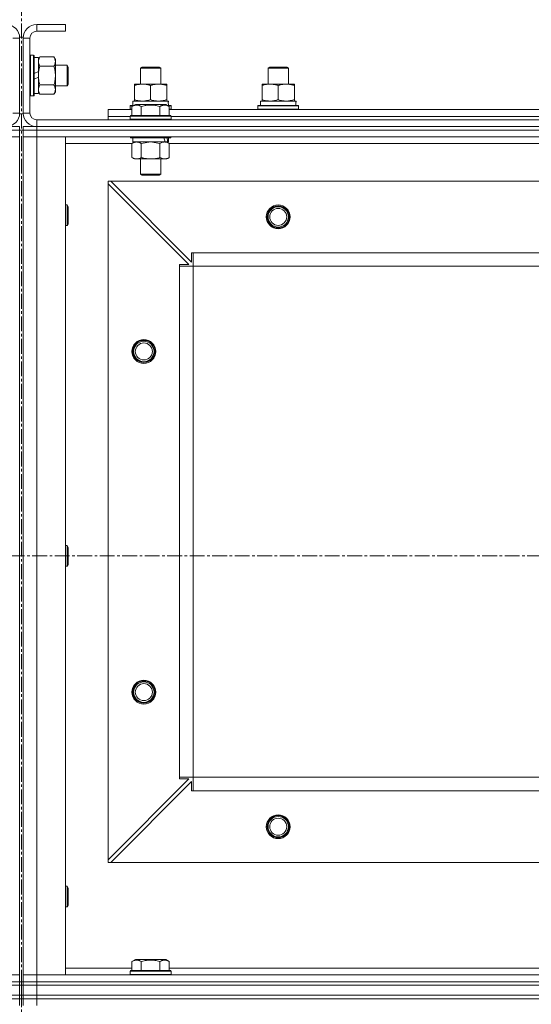
# Model space of a CAD drawing. Units: millimetres. Extents: x 0 to 39560, y -10 to 27300.
# Drawn here: x 8470 to 8771, y 20397 to 20975 of the extents above; entities that cross this region are included whole.
import ezdxf

# ---------------------------------------------------------------- set-up
doc = ezdxf.new("R2010")
doc.units = ezdxf.units.MM
doc.linetypes.add('K5LT_AXLED', pattern=[13.225, 8.725, -1.5, 1.5, -1.5])
doc.linetypes.add('K5LT_THIN', pattern=[0])
for name, color, linetype, true_color in [('OSI', 2, 'Continuous', 0xffff00), ('R', 1, 'Continuous', 0xff0000), ('WELDING', 7, 'Continuous', 0xffffff)]:
    doc.layers.add(name, color=color, linetype=linetype, true_color=true_color)

msp = doc.modelspace()

# ---------------------------------------------------------------- linework, layer by layer
at = {"layer": 'OSI', "color": 30, "linetype": 'K5LT_AXLED', "lineweight": 13, "true_color": 0xff8000}
for p, q in [((8471.21, 15078.92), (8471.21, 21011.92)), ((14093.71, 20660.27), (2804.71, 20660.27))]:
    msp.add_line(p, q, dxfattribs=at)
at = {"layer": 'R', "color": 7, "linetype": 'K5LT_THIN', "lineweight": 13}
for p, q in [((8497.16, 20972.27), (8480.16, 20972.27)), ((8480.16, 20972.27), (8480.16, 20968.27)), ((8497.16, 20972.27), (8497.16, 20968.27)), ((8497.16, 20968.27), (8480.16, 20968.27)), ((8470.16, 20964.27), (8466.16, 20964.27)), ((8470.16, 20964.77), (8470.16, 20919.77)), ((8470.16, 20964.77), (8472.16, 20964.77)), ((8470.16, 20920.27), (8470.16, 20964.27)), ((8472.16, 20964.77), (8472.16, 20919.77)), ((8472.16, 20964.27), (8472.16, 20920.27)), ((8476.16, 20964.27), (8472.16, 20964.27)), ((8476.16, 20964.27), (8476.16, 20920.27)), ((8476.46, 20954.27), (8476.16, 20954.09)), ((8476.46, 20954.27), (8478.36, 20954.27)), ((8476.46, 20954.27), (8476.46, 20930.27)), ((8478.36, 20954.27), (8478.36, 20930.27)), ((8478.36, 20954.27), (8478.66, 20954.09)), ((8478.66, 20954.09), (8478.66, 20930.44)), ((8478.66, 20952.77), (8481.16, 20952.77)), ((8482.01, 20953.24), (8481.16, 20951.77)), ((8481.16, 20952.77), (8481.16, 20944.56)), ((8482.01, 20953.24), (8490.32, 20953.24)), ((8490.32, 20953.24), (8491.16, 20951.77)), ((8491.16, 20951.77), (8491.16, 20942.27)), ((8481.16, 20944.56), (8478.66, 20943.4)), ((8481.16, 20942.27), (8481.16, 20944.56)), ((8482.01, 20947.75), (8490.32, 20947.75)), ((8491.16, 20948.27), (8498.09, 20948.27)), ((8498.09, 20948.27), (8498.66, 20947.27)), ((8498.09, 20948.27), (8498.09, 20936.27)), ((8498.66, 20947.27), (8498.66, 20937.27)), ((8541.16, 20946.69), (8542.16, 20947.27)), ((8541.16, 20937.27), (8541.16, 20946.69)), ((8541.16, 20946.69), (8553.16, 20946.69)), ((8542.16, 20947.27), (8552.16, 20947.27)), ((8553.16, 20946.69), (8552.16, 20947.27)), ((8553.16, 20937.27), (8553.16, 20946.69)), ((8616.16, 20946.69), (8617.16, 20947.27)), ((8616.16, 20937.27), (8616.16, 20946.69)), ((8616.16, 20946.69), (8628.16, 20946.69)), ((8617.16, 20947.27), (8627.16, 20947.27)), ((8628.16, 20946.69), (8627.16, 20947.27)), ((8628.16, 20946.69), (8627.16, 20947.27)), ((8628.16, 20937.27), (8628.16, 20946.69)), ((8628.16, 20937.27), (8628.16, 20946.69)), ((8481.16, 20941.25), (8478.66, 20940.09)), ((8481.16, 20941.25), (8481.16, 20942.27)), ((8481.16, 20941.25), (8481.16, 20931.77)), ((8491.16, 20942.27), (8491.16, 20932.77)), ((8478.66, 20931.77), (8481.16, 20931.77)), ((8482.01, 20931.3), (8481.16, 20932.77)), ((8482.01, 20936.78), (8490.32, 20936.78)), ((8490.32, 20931.3), (8491.16, 20932.77)), ((8491.16, 20936.27), (8498.09, 20936.27)), ((8498.09, 20936.27), (8498.66, 20937.27)), ((8537.66, 20936.42), (8537.66, 20937.27)), ((8537.66, 20937.27), (8556.66, 20937.27)), ((8537.66, 20928.12), (8537.66, 20936.42)), ((8547.16, 20928.12), (8547.16, 20936.42)), ((8556.66, 20937.27), (8556.66, 20936.42)), ((8556.66, 20928.12), (8556.66, 20936.42)), ((8612.66, 20936.42), (8612.66, 20937.27)), ((8612.66, 20937.27), (8631.66, 20937.27)), ((8612.66, 20928.12), (8612.66, 20936.42)), ((8622.16, 20928.12), (8622.16, 20936.42)), ((8631.66, 20937.27), (8631.66, 20936.42)), ((8631.66, 20928.12), (8631.66, 20936.42)), ((8476.46, 20930.27), (8476.16, 20930.44)), ((8476.46, 20930.27), (8478.36, 20930.27)), ((8478.36, 20930.27), (8478.66, 20930.44)), ((8482.01, 20931.3), (8490.32, 20931.3)), ((8536.66, 20927.27), (8557.41, 20927.27)), ((8536.66, 20924.77), (8536.66, 20927.27)), ((8537.66, 20927.27), (8537.66, 20928.12)), ((8556.66, 20928.12), (8556.66, 20927.27)), ((8557.62, 20927.27), (8557.41, 20927.27)), ((8557.62, 20927.27), (8557.53, 20925.89)), ((8611.66, 20927.27), (8632.41, 20927.27)), ((8611.66, 20924.77), (8611.66, 20927.27)), ((8612.66, 20927.27), (8612.66, 20928.12)), ((8631.66, 20928.12), (8631.66, 20927.27)), ((8632.62, 20927.27), (8632.41, 20927.27)), ((8632.62, 20927.27), (8632.53, 20925.89)), ((8470.16, 20920.27), (8466.16, 20920.27)), ((8472.16, 20920.27), (8476.16, 20920.27)), ((8522.16, 20918.27), (8522.16, 20922.27)), ((8522.16, 20922.27), (8536.19, 20922.27)), ((8535.16, 20924.47), (8535.34, 20924.77)), ((8535.16, 20922.57), (8535.16, 20924.47)), ((8535.16, 20924.47), (8536.81, 20924.47)), ((8535.16, 20922.57), (8535.34, 20922.27)), ((8535.16, 20922.57), (8536.19, 20922.57)), ((8535.34, 20924.77), (8537.33, 20924.77)), ((8536.19, 20924.11), (8538.19, 20925.27)), ((8536.19, 20924.11), (8536.19, 20918.77)), ((8556.14, 20925.27), (8538.19, 20925.27)), ((8541.68, 20924.11), (8541.68, 20918.77)), ((8552.65, 20924.11), (8552.65, 20918.77)), ((8558.13, 20924.11), (8556.14, 20925.27)), ((8557, 20924.77), (8558.99, 20924.77)), ((8557.52, 20924.47), (8559.16, 20924.47)), ((8558.13, 20924.11), (8558.13, 20918.77)), ((8558.13, 20922.57), (8559.16, 20922.57)), ((8558.13, 20922.27), (8786.19, 20922.27)), ((8559.16, 20924.47), (8558.99, 20924.77)), ((8559.16, 20922.57), (8558.99, 20922.27)), ((8559.16, 20922.57), (8559.16, 20924.47)), ((8610.16, 20924.47), (8610.34, 20924.77)), ((8610.16, 20922.57), (8610.16, 20924.47)), ((8610.16, 20924.47), (8634.16, 20924.47)), ((8610.16, 20922.57), (8610.34, 20922.27)), ((8610.16, 20922.57), (8634.16, 20922.57)), ((8610.34, 20924.77), (8633.99, 20924.77)), ((8634.16, 20924.47), (8633.99, 20924.77)), ((8634.16, 20922.57), (8633.99, 20922.27)), ((8634.16, 20922.57), (8634.16, 20924.47)), ((8470.16, 20919.77), (8472.16, 20919.77)), ((8480.16, 20916.27), (9864.16, 20916.27)), ((8480.16, 20916.27), (8480.16, 20912.27)), ((8522.16, 20916.27), (8522.16, 20918.27)), ((8522.16, 20918.27), (8535.16, 20918.27)), ((8522.16, 20918.27), (8535.16, 20918.27)), ((8535.16, 20918.47), (8535.34, 20918.77)), ((8535.16, 20918.47), (8535.16, 20916.57)), ((8559.16, 20918.47), (8535.16, 20918.47)), ((8559.16, 20916.57), (8535.16, 20916.57)), ((8535.16, 20916.57), (8535.34, 20916.27)), ((8558.99, 20918.77), (8535.34, 20918.77)), ((8559.16, 20918.47), (8558.99, 20918.77)), ((8559.16, 20916.57), (8558.99, 20916.27)), ((8559.16, 20918.47), (8559.16, 20916.57)), ((8559.16, 20918.27), (8785.16, 20918.27)), ((8559.16, 20918.27), (8785.16, 20918.27)), ((8462.16, 20912.27), (8470.16, 20912.27)), ((8462.16, 20910.27), (8470.16, 20910.27)), ((8470.16, 20910.27), (8462.16, 20910.27)), ((8470.16, 20910.27), (8470.16, 20912.27)), ((8470.16, 20910.27), (8472.16, 20910.27)), ((8470.16, 20910.27), (8470.16, 20906.27)), ((8472.16, 20912.27), (8480.16, 20912.27)), ((8472.16, 20910.27), (8472.16, 20912.27)), ((8480.16, 20910.27), (8472.16, 20910.27)), ((8472.16, 20910.27), (8472.16, 20906.27)), ((8472.16, 20910.27), (8480.16, 20910.27)), ((8480.16, 20912.27), (9864.16, 20912.27)), ((8480.16, 20910.27), (8480.16, 20912.27)), ((8480.16, 20912.27), (9864.16, 20912.27)), ((8480.16, 20910.27), (9864.16, 20910.27)), ((9864.16, 20910.27), (8480.16, 20910.27)), ((8480.16, 20910.27), (8480.16, 20906.27)), ((8462.16, 20906.27), (8470.16, 20906.27)), ((8470.16, 20906.27), (8462.16, 20906.27)), ((8470.16, 20906.27), (8470.16, 20414.27)), ((8470.16, 20906.27), (8470.16, 20414.27)), ((8472.16, 20906.27), (8472.16, 20414.27)), ((8472.16, 20906.27), (8480.16, 20906.27)), ((8472.16, 20414.27), (8472.16, 20906.27)), ((8480.16, 20906.27), (8472.16, 20906.27)), ((9864.16, 20906.27), (8480.16, 20906.27)), ((8480.16, 20906.27), (8497.16, 20906.27)), ((8480.16, 20906.27), (8480.16, 20414.27)), ((8497.16, 20906.27), (8497.16, 20414.27)), ((8535.16, 20906.27), (8535.16, 20906.07)), ((8559.16, 20906.07), (8535.16, 20906.07)), ((8535.16, 20906.07), (8535.34, 20905.77)), ((8558.99, 20905.77), (8535.34, 20905.77)), ((8536.19, 20902.42), (8537.66, 20903.27)), ((8536.66, 20905.77), (8536.66, 20903.27)), ((8555.71, 20903.27), (8536.66, 20903.27)), ((8555.71, 20903.27), (8556.3, 20903.27)), ((8556.3, 20903.27), (8557.19, 20903.27)), ((8558.13, 20902.42), (8556.66, 20903.27)), ((8557.66, 20903.27), (8557.19, 20903.27)), ((8557.66, 20905.77), (8557.66, 20903.27)), ((8559.16, 20906.07), (8558.99, 20905.77)), ((8559.16, 20906.27), (8559.16, 20906.07)), ((8536.19, 20902.27), (8497.16, 20902.27)), ((8536.19, 20902.42), (8536.19, 20894.12)), ((8541.68, 20902.42), (8541.68, 20894.12)), ((8552.65, 20902.42), (8552.65, 20894.12)), ((8558.13, 20902.42), (8558.13, 20894.12)), ((8786.19, 20902.27), (8558.13, 20902.27)), ((8536.19, 20894.12), (8537.66, 20893.27)), ((8555.39, 20893.27), (8537.66, 20893.27)), ((8541.16, 20893.27), (8541.16, 20884.34)), ((8553.16, 20893.27), (8553.16, 20884.34)), ((8556.66, 20893.27), (8555.39, 20893.27)), ((8558.13, 20894.12), (8556.66, 20893.27)), ((8522.16, 20880.27), (8522.16, 20878.77)), ((8523.66, 20880.27), (8522.16, 20880.27)), ((9820.66, 20880.27), (8523.66, 20880.27)), ((8523.66, 20880.27), (8571.16, 20832.77)), ((8553.16, 20884.34), (8541.16, 20884.34)), ((8541.16, 20884.34), (8542.16, 20883.77)), ((8552.16, 20883.77), (8542.16, 20883.77)), ((8553.16, 20884.34), (8552.16, 20883.77)), ((8522.16, 20481.77), (8522.16, 20878.77)), ((8569.66, 20831.27), (8522.16, 20878.77)), ((8497.16, 20866.27), (8498.09, 20866.27)), ((8498.09, 20866.27), (8498.66, 20865.27)), ((8498.09, 20866.27), (8498.09, 20854.27)), ((8498.66, 20865.27), (8498.66, 20855.27)), ((8497.16, 20854.27), (8498.09, 20854.27)), ((8498.09, 20854.27), (8498.66, 20855.27)), ((8571.16, 20832.77), (8571.16, 20838.27)), ((8571.16, 20838.27), (8572.16, 20838.27)), ((9772.16, 20838.27), (8572.16, 20838.27)), ((8572.16, 20830.27), (8572.16, 20838.27)), ((8564.16, 20830.27), (8564.16, 20831.27)), ((8564.16, 20831.27), (8569.66, 20831.27)), ((8564.16, 20830.27), (8572.16, 20830.27)), ((8564.16, 20530.27), (8564.16, 20830.27)), ((9772.16, 20830.27), (8572.16, 20830.27)), ((8572.16, 20530.27), (8572.16, 20830.27)), ((8497.16, 20666.27), (8498.09, 20666.27)), ((8498.09, 20666.27), (8498.66, 20665.27)), ((8498.09, 20666.27), (8498.09, 20654.27)), ((8498.66, 20665.27), (8498.66, 20655.27)), ((8497.16, 20654.27), (8498.09, 20654.27)), ((8498.09, 20654.27), (8498.66, 20655.27)), ((8522.16, 20481.77), (8569.66, 20529.27)), ((8571.16, 20527.77), (8523.66, 20480.27)), ((8564.16, 20530.27), (8572.16, 20530.27)), ((8564.16, 20529.27), (8564.16, 20530.27)), ((8569.66, 20529.27), (8564.16, 20529.27)), ((8571.16, 20522.27), (8571.16, 20527.77)), ((9772.16, 20530.27), (8572.16, 20530.27)), ((8572.16, 20522.27), (8572.16, 20530.27)), ((8572.16, 20522.27), (8571.16, 20522.27)), ((9772.16, 20522.27), (8572.16, 20522.27)), ((8522.16, 20481.77), (8522.16, 20480.27)), ((8522.16, 20480.27), (8523.66, 20480.27)), ((9820.66, 20480.27), (8523.66, 20480.27)), ((8497.16, 20466.27), (8498.09, 20466.27)), ((8498.09, 20466.27), (8498.66, 20465.27)), ((8498.09, 20466.27), (8498.09, 20454.27)), ((8498.66, 20465.27), (8498.66, 20455.27)), ((8497.16, 20454.27), (8498.09, 20454.27)), ((8498.09, 20454.27), (8498.66, 20455.27)), ((8536.19, 20422.11), (8538.19, 20423.27)), ((8556.14, 20423.27), (8538.19, 20423.27)), ((8558.13, 20422.11), (8556.14, 20423.27)), ((8497.16, 20418.27), (8536.19, 20418.27)), ((8536.19, 20422.11), (8536.19, 20416.77)), ((8541.68, 20422.11), (8541.68, 20416.77)), ((8552.65, 20422.11), (8552.65, 20416.77)), ((8558.13, 20422.11), (8558.13, 20416.77)), ((8558.13, 20418.27), (8786.19, 20418.27)), ((8470.16, 20414.27), (8462.16, 20414.27)), ((8462.16, 20414.27), (8470.16, 20414.27)), ((8470.16, 20410.27), (8470.16, 20414.27)), ((8480.16, 20414.27), (8472.16, 20414.27)), ((8472.16, 20410.27), (8472.16, 20414.27)), ((8472.16, 20414.27), (8480.16, 20414.27)), ((8480.16, 20414.27), (9864.16, 20414.27)), ((8497.16, 20414.27), (8480.16, 20414.27)), ((8480.16, 20410.27), (8480.16, 20414.27)), ((8535.16, 20416.47), (8535.34, 20416.77)), ((8535.16, 20414.57), (8535.16, 20416.47)), ((8535.16, 20416.47), (8559.16, 20416.47)), ((8535.16, 20414.57), (8535.34, 20414.27)), ((8535.16, 20414.57), (8559.16, 20414.57)), ((8535.34, 20416.77), (8558.99, 20416.77)), ((8559.16, 20416.47), (8558.99, 20416.77)), ((8559.16, 20414.57), (8558.99, 20414.27)), ((8559.16, 20414.57), (8559.16, 20416.47)), ((8470.16, 20410.27), (8462.16, 20410.27)), ((8462.16, 20410.27), (8470.16, 20410.27)), ((8462.16, 20408.27), (8470.16, 20408.27)), ((8470.16, 20408.27), (8462.16, 20408.27)), ((8470.16, 20410.27), (8472.16, 20410.27)), ((8470.16, 20408.27), (8470.16, 20410.27)), ((8470.16, 20408.27), (8470.16, 20410.27)), ((8470.16, 20402.27), (8470.16, 20408.27)), ((8470.16, 20408.27), (8471.16, 20408.27)), ((8471.16, 20410.27), (8471.16, 20408.27)), ((8471.16, 20408.27), (8472.16, 20408.27)), ((8471.16, 20402.27), (8471.16, 20408.27)), ((8471.16, 20402.27), (8471.16, 20408.27)), ((8480.16, 20410.27), (8472.16, 20410.27)), ((8472.16, 20410.27), (8480.16, 20410.27)), ((8472.16, 20408.27), (8472.16, 20410.27)), ((8472.16, 20408.27), (8472.16, 20410.27)), ((8472.16, 20408.27), (8472.16, 20410.27)), ((8472.16, 20408.27), (8480.16, 20408.27)), ((8472.16, 20402.27), (8472.16, 20408.27)), ((8480.16, 20408.27), (8472.16, 20408.27)), ((8480.16, 20410.27), (9864.16, 20410.27)), ((8480.16, 20410.27), (9864.16, 20410.27)), ((8480.16, 20408.27), (8480.16, 20410.27)), ((8480.16, 20408.27), (9864.16, 20408.27)), ((8480.16, 20402.27), (8480.16, 20408.27)), ((8480.16, 20408.27), (9864.16, 20408.27)), ((8470.16, 20402.27), (8462.16, 20402.27)), ((8462.16, 20402.27), (8470.16, 20402.27)), ((8462.16, 20400.27), (8470.16, 20400.27)), ((8470.16, 20400.27), (8462.16, 20400.27)), ((8470.16, 20402.27), (8471.16, 20402.27)), ((8470.16, 20400.27), (8470.16, 20402.27)), ((8470.16, 20400.27), (8472.16, 20400.27)), ((8470.16, 20400.27), (8470.16, 20396.27)), ((8471.16, 20402.27), (8472.16, 20402.27)), ((8480.16, 20402.27), (8472.16, 20402.27)), ((8472.16, 20402.27), (8480.16, 20402.27)), ((8472.16, 20400.27), (8472.16, 20402.27)), ((8480.16, 20400.27), (8472.16, 20400.27)), ((8472.16, 20400.27), (8480.16, 20400.27)), ((8472.16, 20400.27), (8472.16, 20396.27)), ((8480.16, 20402.27), (9864.16, 20402.27)), ((8480.16, 20402.27), (9864.16, 20402.27)), ((8480.16, 20400.27), (8480.16, 20402.27)), ((8480.16, 20400.27), (9864.16, 20400.27)), ((9864.16, 20400.27), (8480.16, 20400.27)), ((8480.16, 20400.27), (8480.16, 20396.27))]:
    msp.add_line(p, q, dxfattribs=at)
for centre, radius in [((8622.16, 20859.27), 7), ((8622.16, 20859.27), 6.5), ((8622.16, 20859.27), 6), ((8622.16, 20859.27), 5), ((8543.16, 20780.27), 7), ((8543.16, 20780.27), 6.5), ((8543.16, 20780.27), 6), ((8543.16, 20780.27), 5), ((8543.16, 20580.27), 7), ((8543.16, 20580.27), 6.5), ((8543.16, 20580.27), 6), ((8543.16, 20580.27), 5), ((8622.16, 20501.27), 7), ((8622.16, 20501.27), 6.5), ((8622.16, 20501.27), 6), ((8622.16, 20501.27), 5)]:
    msp.add_circle(centre, radius, dxfattribs=at)
for centre, radius, start, end in [((8462.16, 20964.27), 8, 0, 90), ((8480.16, 20964.27), 8, 90, 180), ((8480.16, 20964.27), 4, 90, 180), ((8462.16, 20920.27), 8, 270, 0), ((8480.16, 20920.27), 8, 180, 270), ((8480.16, 20920.27), 4, 180, 270)]:
    msp.add_arc(centre, radius, start, end, dxfattribs=at)
for centre, major_axis, ratio, start_param, end_param in [((8547.16, 20922.34), (0, 22.52), 0.466308, -1.46277, -1.350168), ((8622.16, 20922.34), (0, 22.52), 0.466308, -1.46277, -1.350168), ((8547.16, 20901.1), (6.17, -22.4), 0.379473, 1.563245, 1.675638), ((8547.16, 20908.19), (6.17, -22.4), 0.379473, 1.246058, 1.35866)]:
    msp.add_ellipse(centre, major_axis=major_axis, ratio=ratio, start_param=start_param, end_param=end_param, dxfattribs=at)
at = {"layer": 'WELDING', "color": 7, "linetype": 'K5LT_THIN', "lineweight": 13}
for p, q in [((8547.16, 20903.27), (8541.75, 20902.44)), ((8552.65, 20902.42), (8547.16, 20903.27)), ((8541.75, 20902.44), (8541.68, 20902.42))]:
    msp.add_line(p, q, dxfattribs=at)
for points, knots in [([(8482.01, 20953.24), (8481.85, 20952.95), (8481.62, 20952.51), (8481.41, 20951.95), (8481.3, 20951.57), (8481.22, 20951.21), (8481.17, 20950.85), (8481.16, 20950.61), (8481.16, 20950.49)], [0, 0, 0, 0, 2.905563, 4.375924, 5.511195, 6.679161, 7.850161, 9, 9, 9, 9]), ([(8481.16, 20950.49), (8481.16, 20950.37), (8481.18, 20950.12), (8481.23, 20949.75), (8481.31, 20949.38), (8481.45, 20948.92), (8481.67, 20948.38), (8481.9, 20947.95), (8482.01, 20947.75)], [0, 0, 0, 0, 1.192024, 2.404251, 3.60809, 4.765234, 6.955738, 9, 9, 9, 9]), ([(8490.32, 20947.75), (8490.5, 20948.07), (8490.74, 20948.55), (8490.94, 20949.12), (8491.04, 20949.46), (8491.1, 20949.76), (8491.15, 20950.07), (8491.17, 20950.37), (8491.16, 20950.68), (8491.14, 20950.98), (8491.09, 20951.32), (8490.99, 20951.73), (8490.76, 20952.39), (8490.51, 20952.9), (8490.32, 20953.24)], [0, 0, 0, 0, 2.72415, 3.912285, 4.716446, 5.530362, 6.353984, 7.180289, 7.997717, 8.810544, 9.605533, 10.761675, 12.184093, 15, 15, 15, 15]), ([(8482.01, 20947.75), (8481.87, 20947.26), (8481.65, 20946.4), (8481.43, 20945.29), (8481.3, 20944.4), (8481.21, 20943.6), (8481.17, 20942.87), (8481.16, 20942.43), (8481.16, 20942.27)], [0, 0, 0, 0, 2.494996, 4.309231, 5.453284, 6.859164, 8.206766, 9, 9, 9, 9]), ([(8491.16, 20942.27), (8491.16, 20942.51), (8491.15, 20943.01), (8491.1, 20943.76), (8491.02, 20944.49), (8490.88, 20945.41), (8490.66, 20946.5), (8490.43, 20947.34), (8490.32, 20947.75)], [0, 0, 0, 0, 1.192024, 2.404251, 3.60809, 4.765234, 6.955738, 9, 9, 9, 9]), ([(8481.16, 20942.27), (8481.16, 20941.94), (8481.18, 20941.4), (8481.24, 20940.64), (8481.31, 20940.08), (8481.42, 20939.26), (8481.63, 20938.2), (8481.88, 20937.26), (8482.01, 20936.78)], [0, 0, 0, 0, 1.548206, 2.616755, 3.724998, 4.291764, 6.613357, 9, 9, 9, 9]), ([(8490.32, 20936.78), (8490.48, 20937.35), (8490.7, 20938.23), (8490.92, 20939.35), (8491.03, 20940.12), (8491.11, 20940.84), (8491.15, 20941.55), (8491.16, 20942.03), (8491.16, 20942.27)], [0, 0, 0, 0, 2.905563, 4.375924, 5.511195, 6.679161, 7.850161, 9, 9, 9, 9]), ([(8482.01, 20936.78), (8481.85, 20936.5), (8481.62, 20936.06), (8481.41, 20935.5), (8481.3, 20935.11), (8481.22, 20934.75), (8481.17, 20934.4), (8481.16, 20934.16), (8481.16, 20934.04)], [0, 0, 0, 0, 2.905563, 4.375924, 5.511195, 6.679161, 7.850161, 9, 9, 9, 9]), ([(8481.16, 20934.04), (8481.16, 20933.92), (8481.18, 20933.67), (8481.23, 20933.29), (8481.31, 20932.93), (8481.45, 20932.47), (8481.67, 20931.92), (8481.9, 20931.5), (8482.01, 20931.3)], [0, 0, 0, 0, 1.192024, 2.404251, 3.60809, 4.765234, 6.955738, 9, 9, 9, 9]), ([(8490.32, 20931.3), (8490.5, 20931.62), (8490.74, 20932.09), (8490.94, 20932.67), (8491.04, 20933.01), (8491.1, 20933.31), (8491.15, 20933.61), (8491.17, 20933.92), (8491.16, 20934.22), (8491.14, 20934.52), (8491.09, 20934.86), (8490.99, 20935.28), (8490.76, 20935.94), (8490.51, 20936.45), (8490.32, 20936.78)], [0, 0, 0, 0, 2.72415, 3.912285, 4.716446, 5.530362, 6.353984, 7.180289, 7.997717, 8.810544, 9.605533, 10.761675, 12.184093, 15, 15, 15, 15]), ([(8547.16, 20936.42), (8546.6, 20936.6), (8545.79, 20936.84), (8544.79, 20937.05), (8544.2, 20937.14), (8543.68, 20937.21), (8543.15, 20937.25), (8542.62, 20937.27), (8542.1, 20937.27), (8541.58, 20937.24), (8540.98, 20937.19), (8540.27, 20937.09), (8539.13, 20936.87), (8538.24, 20936.61), (8537.66, 20936.42)], [0, 0, 0, 0, 2.72415, 3.912285, 4.716446, 5.530362, 6.353984, 7.180289, 7.997717, 8.810544, 9.605533, 10.761675, 12.184093, 15, 15, 15, 15]), ([(8556.66, 20936.42), (8556.1, 20936.6), (8555.29, 20936.84), (8554.29, 20937.05), (8553.7, 20937.14), (8553.18, 20937.21), (8552.65, 20937.25), (8552.12, 20937.27), (8551.6, 20937.27), (8551.08, 20937.24), (8550.48, 20937.19), (8549.77, 20937.09), (8548.63, 20936.87), (8547.74, 20936.61), (8547.16, 20936.42)], [0, 0, 0, 0, 2.72415, 3.912285, 4.716446, 5.530362, 6.353984, 7.180289, 7.997717, 8.810544, 9.605533, 10.761675, 12.184093, 15, 15, 15, 15]), ([(8622.16, 20936.42), (8621.6, 20936.6), (8620.79, 20936.84), (8619.79, 20937.05), (8619.2, 20937.14), (8618.68, 20937.21), (8618.15, 20937.25), (8617.62, 20937.27), (8617.1, 20937.27), (8616.58, 20937.24), (8615.98, 20937.19), (8615.27, 20937.09), (8614.13, 20936.87), (8613.24, 20936.61), (8612.66, 20936.42)], [0, 0, 0, 0, 2.72415, 3.912285, 4.716446, 5.530362, 6.353984, 7.180289, 7.997717, 8.810544, 9.605533, 10.761675, 12.184093, 15, 15, 15, 15]), ([(8631.66, 20936.42), (8631.1, 20936.6), (8630.29, 20936.84), (8629.29, 20937.05), (8628.7, 20937.14), (8628.18, 20937.21), (8627.65, 20937.25), (8627.12, 20937.27), (8626.6, 20937.27), (8626.08, 20937.24), (8625.48, 20937.19), (8624.77, 20937.09), (8623.63, 20936.87), (8622.74, 20936.61), (8622.16, 20936.42)], [0, 0, 0, 0, 2.72415, 3.912285, 4.716446, 5.530362, 6.353984, 7.180289, 7.997717, 8.810544, 9.605533, 10.761675, 12.184093, 15, 15, 15, 15]), ([(8537.66, 20928.12), (8538.16, 20927.95), (8538.92, 20927.73), (8539.89, 20927.51), (8540.56, 20927.4), (8541.18, 20927.32), (8541.8, 20927.28), (8542.21, 20927.27), (8542.41, 20927.27)], [0, 0, 0, 0, 2.905563, 4.375924, 5.511195, 6.679161, 7.850161, 9, 9, 9, 9]), ([(8542.41, 20927.27), (8542.63, 20927.27), (8543.06, 20927.28), (8543.7, 20927.33), (8544.34, 20927.41), (8545.14, 20927.55), (8546.08, 20927.77), (8546.81, 20928), (8547.16, 20928.12)], [0, 0, 0, 0, 1.192024, 2.404251, 3.60809, 4.765234, 6.955738, 9, 9, 9, 9]), ([(8547.16, 20928.12), (8547.66, 20927.95), (8548.42, 20927.73), (8549.39, 20927.51), (8550.06, 20927.4), (8550.68, 20927.32), (8551.3, 20927.28), (8551.71, 20927.27), (8551.91, 20927.27)], [0, 0, 0, 0, 2.905563, 4.375924, 5.511195, 6.679161, 7.850161, 9, 9, 9, 9]), ([(8551.91, 20927.27), (8552.13, 20927.27), (8552.56, 20927.28), (8553.2, 20927.33), (8553.84, 20927.41), (8554.64, 20927.55), (8555.58, 20927.77), (8556.31, 20928), (8556.66, 20928.12)], [0, 0, 0, 0, 1.192024, 2.404251, 3.60809, 4.765234, 6.955738, 9, 9, 9, 9]), ([(8612.66, 20928.12), (8613.16, 20927.95), (8613.92, 20927.73), (8614.89, 20927.51), (8615.56, 20927.4), (8616.18, 20927.32), (8616.8, 20927.28), (8617.21, 20927.27), (8617.41, 20927.27)], [0, 0, 0, 0, 2.905563, 4.375924, 5.511195, 6.679161, 7.850161, 9, 9, 9, 9]), ([(8617.41, 20927.27), (8617.63, 20927.27), (8618.06, 20927.28), (8618.7, 20927.33), (8619.34, 20927.41), (8620.14, 20927.55), (8621.08, 20927.77), (8621.81, 20928), (8622.16, 20928.12)], [0, 0, 0, 0, 1.192024, 2.404251, 3.60809, 4.765234, 6.955738, 9, 9, 9, 9]), ([(8622.16, 20928.12), (8622.66, 20927.95), (8623.42, 20927.73), (8624.39, 20927.51), (8625.06, 20927.4), (8625.68, 20927.32), (8626.3, 20927.28), (8626.71, 20927.27), (8626.91, 20927.27)], [0, 0, 0, 0, 2.905563, 4.375924, 5.511195, 6.679161, 7.850161, 9, 9, 9, 9]), ([(8626.91, 20927.27), (8627.13, 20927.27), (8627.56, 20927.28), (8628.2, 20927.33), (8628.84, 20927.41), (8629.64, 20927.55), (8630.58, 20927.77), (8631.31, 20928), (8631.66, 20928.12)], [0, 0, 0, 0, 1.192024, 2.404251, 3.60809, 4.765234, 6.955738, 9, 9, 9, 9]), ([(8541.68, 20924.11), (8541.38, 20924.29), (8540.93, 20924.51), (8540.37, 20924.72), (8540.02, 20924.83), (8539.72, 20924.89), (8539.43, 20924.94), (8539.13, 20924.96), (8538.83, 20924.96), (8538.52, 20924.94), (8538.2, 20924.9), (8537.82, 20924.82), (8537.32, 20924.66), (8536.75, 20924.42), (8536.36, 20924.21), (8536.19, 20924.11)], [0, 0, 0, 0, 2.704026, 3.977567, 4.913586, 5.783319, 6.583675, 7.42636, 8.303602, 9.201828, 10.1214, 11.060865, 12.506598, 14.484694, 16, 16, 16, 16]), ([(8552.65, 20924.11), (8552.11, 20924.27), (8551.22, 20924.5), (8550.1, 20924.71), (8549.32, 20924.83), (8548.72, 20924.89), (8548.14, 20924.94), (8547.56, 20924.96), (8546.95, 20924.96), (8546.32, 20924.94), (8545.69, 20924.9), (8545.03, 20924.83), (8544.26, 20924.72), (8543.13, 20924.5), (8542.24, 20924.27), (8541.68, 20924.11)], [0, 0, 0, 0, 2.400934, 3.977567, 4.913586, 5.783319, 6.583675, 7.42636, 8.303602, 9.201828, 10.1214, 11.060865, 12.021818, 13.488338, 16, 16, 16, 16]), ([(8558.13, 20924.11), (8557.83, 20924.29), (8557.38, 20924.51), (8556.82, 20924.72), (8556.47, 20924.83), (8556.17, 20924.89), (8555.88, 20924.94), (8555.59, 20924.96), (8555.28, 20924.96), (8554.97, 20924.94), (8554.65, 20924.9), (8554.27, 20924.82), (8553.77, 20924.66), (8553.21, 20924.42), (8552.82, 20924.21), (8552.65, 20924.11)], [0, 0, 0, 0, 2.704026, 3.977567, 4.913586, 5.783319, 6.583675, 7.42636, 8.303602, 9.201828, 10.1214, 11.060865, 12.506598, 14.484694, 16, 16, 16, 16]), ([(8538.94, 20903.27), (8538.81, 20903.27), (8538.56, 20903.26), (8538.19, 20903.2), (8537.83, 20903.12), (8537.36, 20902.98), (8536.82, 20902.76), (8536.4, 20902.54), (8536.19, 20902.42)], [0, 0, 0, 0, 1.192024, 2.404251, 3.60809, 4.765234, 6.955738, 9, 9, 9, 9]), ([(8541.68, 20902.42), (8541.39, 20902.58), (8540.96, 20902.81), (8540.39, 20903.02), (8540.01, 20903.13), (8539.65, 20903.21), (8539.29, 20903.26), (8539.06, 20903.27), (8538.94, 20903.27)], [0, 0, 0, 0, 2.905563, 4.375924, 5.511195, 6.679161, 7.850161, 9, 9, 9, 9]), ([(8555.39, 20903.27), (8555.23, 20903.27), (8554.96, 20903.25), (8554.58, 20903.19), (8554.3, 20903.13), (8553.89, 20903.01), (8553.36, 20902.8), (8552.89, 20902.56), (8552.65, 20902.42)], [0, 0, 0, 0, 1.548206, 2.616755, 3.724998, 4.291764, 6.613357, 9, 9, 9, 9]), ([(8558.13, 20902.42), (8557.89, 20902.56), (8557.46, 20902.78), (8556.85, 20903.03), (8556.35, 20903.17), (8555.86, 20903.25), (8555.56, 20903.27), (8555.39, 20903.27)], [0, 0, 0, 0, 2.217775, 3.830428, 5.353122, 6.582558, 8, 8, 8, 8]), ([(8536.19, 20894.12), (8536.52, 20893.93), (8536.99, 20893.69), (8537.56, 20893.49), (8537.91, 20893.39), (8538.21, 20893.33), (8538.51, 20893.28), (8538.82, 20893.26), (8539.12, 20893.27), (8539.42, 20893.29), (8539.76, 20893.34), (8540.18, 20893.44), (8540.84, 20893.67), (8541.35, 20893.92), (8541.68, 20894.12)], [0, 0, 0, 0, 2.72415, 3.912285, 4.716446, 5.530362, 6.353984, 7.180289, 7.997717, 8.810544, 9.605533, 10.761675, 12.184093, 15, 15, 15, 15]), ([(8541.68, 20894.12), (8542.33, 20893.93), (8543.27, 20893.69), (8544.42, 20893.49), (8545.1, 20893.39), (8545.71, 20893.33), (8546.31, 20893.28), (8546.92, 20893.26), (8547.53, 20893.27), (8548.13, 20893.29), (8548.82, 20893.34), (8549.64, 20893.44), (8550.96, 20893.67), (8551.98, 20893.92), (8552.65, 20894.12)], [0, 0, 0, 0, 2.72415, 3.912285, 4.716446, 5.530362, 6.353984, 7.180289, 7.997717, 8.810544, 9.605533, 10.761675, 12.184093, 15, 15, 15, 15]), ([(8552.65, 20894.12), (8552.94, 20893.95), (8553.37, 20893.73), (8553.93, 20893.51), (8554.32, 20893.4), (8554.68, 20893.32), (8555.04, 20893.28), (8555.27, 20893.27), (8555.39, 20893.27)], [0, 0, 0, 0, 2.905563, 4.375924, 5.511195, 6.679161, 7.850161, 9, 9, 9, 9]), ([(8555.39, 20893.27), (8555.52, 20893.27), (8555.76, 20893.28), (8556.14, 20893.33), (8556.5, 20893.41), (8556.96, 20893.55), (8557.51, 20893.77), (8557.93, 20894), (8558.13, 20894.12)], [0, 0, 0, 0, 1.192024, 2.404251, 3.60809, 4.765234, 6.955738, 9, 9, 9, 9]), ([(8541.68, 20422.11), (8541.38, 20422.29), (8540.93, 20422.51), (8540.37, 20422.72), (8540.02, 20422.83), (8539.72, 20422.89), (8539.43, 20422.94), (8539.13, 20422.96), (8538.83, 20422.96), (8538.52, 20422.94), (8538.2, 20422.9), (8537.82, 20422.82), (8537.32, 20422.66), (8536.75, 20422.42), (8536.36, 20422.21), (8536.19, 20422.11)], [0, 0, 0, 0, 2.704026, 3.977567, 4.913586, 5.783319, 6.583675, 7.42636, 8.303602, 9.201828, 10.1214, 11.060865, 12.506598, 14.484694, 16, 16, 16, 16]), ([(8552.65, 20422.11), (8552.11, 20422.27), (8551.22, 20422.5), (8550.1, 20422.71), (8549.32, 20422.83), (8548.72, 20422.89), (8548.14, 20422.94), (8547.56, 20422.96), (8546.95, 20422.96), (8546.32, 20422.94), (8545.69, 20422.9), (8545.03, 20422.83), (8544.26, 20422.72), (8543.13, 20422.5), (8542.24, 20422.27), (8541.68, 20422.11)], [0, 0, 0, 0, 2.400934, 3.977567, 4.913586, 5.783319, 6.583675, 7.42636, 8.303602, 9.201828, 10.1214, 11.060865, 12.021818, 13.488338, 16, 16, 16, 16]), ([(8558.13, 20422.11), (8557.83, 20422.29), (8557.38, 20422.51), (8556.82, 20422.72), (8556.47, 20422.83), (8556.17, 20422.89), (8555.88, 20422.94), (8555.59, 20422.96), (8555.28, 20422.96), (8554.97, 20422.94), (8554.65, 20422.9), (8554.27, 20422.82), (8553.77, 20422.66), (8553.21, 20422.42), (8552.82, 20422.21), (8552.65, 20422.11)], [0, 0, 0, 0, 2.704026, 3.977567, 4.913586, 5.783319, 6.583675, 7.42636, 8.303602, 9.201828, 10.1214, 11.060865, 12.506598, 14.484694, 16, 16, 16, 16])]:
    msp.add_open_spline(points, degree=3, knots=knots, dxfattribs=at)

doc.saveas('drawing.dxf')
